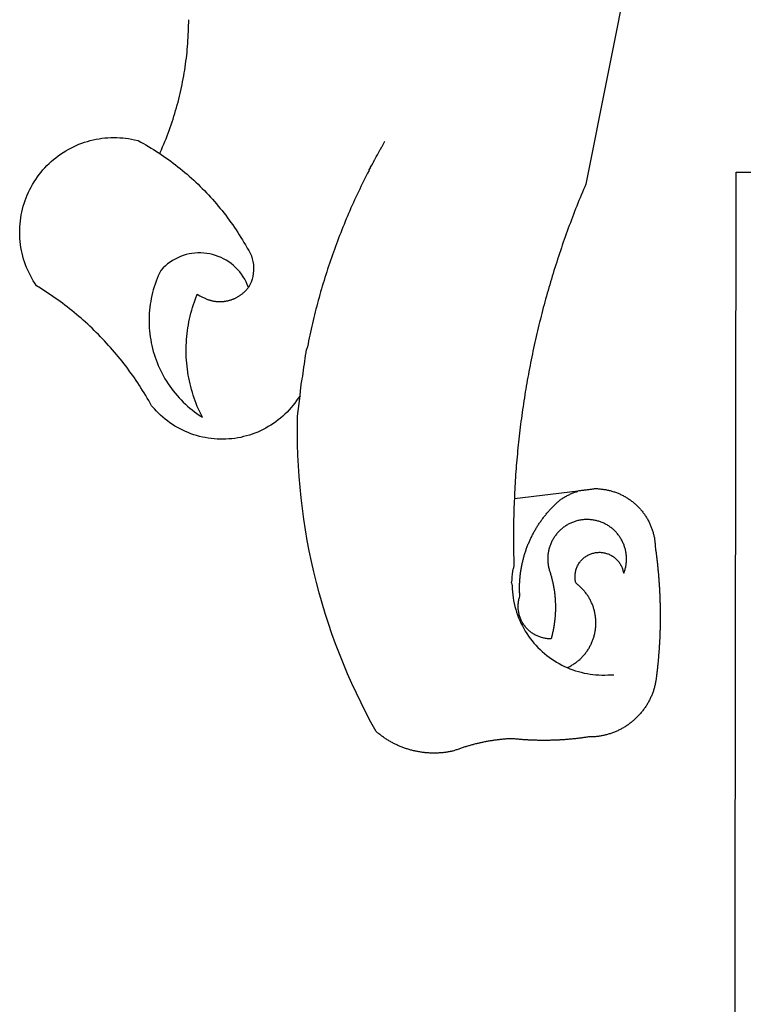
# Model space of a CAD drawing. Extents: x 186116 to 186413, y 1679782 to 1680202.
# Drawn here: x 186258 to 186260, y 1679837 to 1679840 of the extents above; entities that cross this region are included whole.
import ezdxf

# ---------------------------------------------------------------- set-up
doc = ezdxf.new("R2010")
doc.units = 0
doc.header["$LTSCALE"] = 5
doc.header["$MEASUREMENT"] = 0
doc.layers.add('BRAZAO', color=7, linetype='CONTINUOUS')
doc.layers.add('T-DIVIS-EXIS', color=7, linetype='CONTINUOUS')

# ---------------------------------------------------------------- blocks, each defined once
blk = doc.blocks.new('Logo_Prefeitura')
at = {"layer": 'BRAZAO'}
for points in [[(-498.53, 256.9), (-514.83, 175.19), (-515.26, 174.18), (-515.69, 173.17), (-516.11, 172.15), (-516.53, 171.14), (-516.95, 170.12), (-517.36, 169.1), (-517.78, 168.08), (-518.18, 167.06), (-518.59, 166.04), (-518.99, 165.02), (-519.38, 163.99), (-519.78, 162.96), (-520.17, 161.94), (-520.55, 160.91), (-520.93, 159.88), (-521.31, 158.85), (-521.69, 157.81), (-522.06, 156.78), (-522.43, 155.74), (-522.8, 154.71), (-523.16, 153.67), (-523.52, 152.63), (-523.88, 151.59), (-524.23, 150.55), (-524.58, 149.51), (-524.92, 148.46), (-525.27, 147.42), (-525.6, 146.37), (-525.94, 145.33), (-526.27, 144.28), (-526.6, 143.23), (-526.92, 142.18), (-527.24, 141.13), (-527.56, 140.08), (-527.88, 139.02), (-528.19, 137.97), (-528.49, 136.91), (-528.8, 135.86), (-529.1, 134.8), (-529.39, 133.74), (-529.69, 132.68), (-529.98, 131.62), (-530.26, 130.56), (-530.55, 129.5), (-530.82, 128.44), (-531.1, 127.37), (-531.37, 126.31), (-531.64, 125.24), (-531.91, 124.17), (-532.17, 123.11), (-532.43, 122.04), (-532.68, 120.97), (-532.93, 119.9), (-533.18, 118.83), (-533.42, 117.76), (-533.66, 116.68), (-533.9, 115.61), (-534.13, 114.54), (-534.36, 113.46), (-534.59, 112.38), (-534.81, 111.31), (-535.03, 110.23), (-535.24, 109.15), (-535.46, 108.08), (-535.66, 107), (-535.87, 105.92), (-536.07, 104.83), (-536.27, 103.75), (-536.46, 102.67), (-536.65, 101.59), (-536.84, 100.51), (-537.02, 99.42), (-537.2, 98.34), (-537.38, 97.25), (-537.55, 96.17), (-537.72, 95.08), (-537.88, 93.99), (-538.04, 92.91), (-538.2, 91.82), (-538.36, 90.73), (-538.51, 89.64), (-538.65, 88.55), (-538.8, 87.46), (-538.94, 86.37), (-539.07, 85.28), (-539.21, 84.19), (-539.33, 83.1), (-539.46, 82.01), (-539.58, 80.92), (-539.7, 79.82), (-539.81, 78.73), (-539.93, 77.64), (-540.03, 76.54), (-540.14, 75.45), (-540.24, 74.35), (-540.33, 73.26), (-540.43, 72.16), (-540.52, 71.07), (-540.6, 69.97), (-540.68, 68.88), (-540.76, 67.78), (-540.84, 66.68), (-540.91, 65.59), (-540.97, 64.49), (-541.04, 63.39), (-541.1, 62.29), (-541.15, 61.2), (-541.21, 60.1), (-541.25, 58.91)], [(-672.27, 186.46), (-672.08, 186.89), (-671.63, 187.9), (-671.2, 188.91), (-670.77, 189.92), (-670.35, 190.94), (-669.95, 191.96), (-669.55, 192.98), (-669.16, 194.01), (-668.78, 195.04), (-668.41, 196.08), (-668.05, 197.12), (-667.7, 198.16), (-667.36, 199.21), (-667.03, 200.25), (-666.71, 201.3), (-666.4, 202.36), (-666.09, 203.41), (-665.8, 204.47), (-665.52, 205.54), (-665.24, 206.6), (-664.98, 207.67), (-664.73, 208.74), (-664.48, 209.81), (-664.25, 210.88), (-664.02, 211.96), (-663.81, 213.04), (-663.6, 214.12), (-663.41, 215.2), (-663.22, 216.28), (-663.05, 217.37), (-662.88, 218.45), (-662.72, 219.54), (-662.58, 220.63), (-662.44, 221.72), (-662.32, 222.81), (-662.2, 223.91), (-662.1, 225), (-662, 226.1), (-661.91, 227.19), (-661.84, 228.29), (-661.77, 229.38), (-661.72, 230.48), (-661.67, 231.58), (-661.63, 232.68), (-661.61, 233.78), (-661.59, 234.88), (-661.59, 235.98)], [(-620.45, 96.94), (-621.11, 96.02), (-621.73, 95.12), (-622.38, 94.23), (-623.05, 93.36), (-623.76, 92.52), (-624.49, 91.7), (-625.25, 90.9), (-626.03, 90.13), (-626.84, 89.38), (-627.67, 88.66), (-628.53, 87.97), (-629.4, 87.31), (-630.3, 86.68), (-631.22, 86.07), (-632.16, 85.5), (-633.11, 84.96), (-634.09, 84.45), (-635.08, 83.97), (-636.08, 83.52), (-637.1, 83.11), (-638.13, 82.73), (-639.17, 82.38), (-640.23, 82.07), (-641.29, 81.8), (-642.36, 81.55), (-643.44, 81.35), (-644.53, 81.18), (-645.62, 81.04), (-646.71, 80.94), (-647.81, 80.88), (-648.91, 80.85), (-650.01, 80.85), (-651.11, 80.9), (-652.2, 80.98), (-653.3, 81.09), (-654.38, 81.24), (-655.47, 81.43), (-656.54, 81.65), (-657.61, 81.91), (-658.67, 82.2), (-659.72, 82.53), (-660.76, 82.89), (-661.79, 83.28), (-662.8, 83.71), (-663.8, 84.17), (-664.78, 84.66), (-665.75, 85.18), (-666.69, 85.74), (-667.62, 86.33), (-668.53, 86.94), (-669.42, 87.59), (-670.29, 88.26), (-671.14, 88.97), (-671.96, 89.7), (-672.76, 90.45), (-673.53, 91.23), (-674.27, 92.04), (-675.28, 93.22), (-675.82, 94.18), (-676.36, 95.13), (-676.91, 96.08), (-677.47, 97.03), (-678.04, 97.97), (-678.62, 98.91), (-679.21, 99.83), (-679.8, 100.76), (-680.4, 101.68), (-681.02, 102.59), (-681.64, 103.5), (-682.27, 104.4), (-682.9, 105.29), (-683.55, 106.18), (-684.2, 107.07), (-684.86, 107.94), (-685.54, 108.82), (-686.21, 109.68), (-686.9, 110.54), (-687.59, 111.39), (-688.29, 112.24), (-689, 113.08), (-689.72, 113.91), (-690.45, 114.74), (-691.18, 115.56), (-691.92, 116.37), (-692.66, 117.18), (-693.42, 117.97), (-694.18, 118.77), (-694.95, 119.55), (-695.73, 120.33), (-696.51, 121.1), (-697.3, 121.86), (-698.1, 122.62), (-698.9, 123.37), (-699.72, 124.11), (-700.54, 124.84), (-701.36, 125.57), (-702.19, 126.29), (-703.03, 127), (-703.88, 127.7), (-704.73, 128.4), (-705.58, 129.08), (-706.45, 129.76), (-707.32, 130.43), (-708.2, 131.1), (-709.08, 131.75), (-709.97, 132.4), (-710.86, 133.04), (-711.76, 133.67), (-712.67, 134.29), (-713.58, 134.91), (-714.5, 135.51), (-715.42, 136.11), (-716.35, 136.7), (-717.83, 137.61), (-718.44, 138.52), (-719.02, 139.45), (-719.57, 140.4), (-720.09, 141.37), (-720.58, 142.35), (-721.04, 143.35), (-721.47, 144.37), (-721.87, 145.39), (-722.23, 146.43), (-722.56, 147.48), (-722.86, 148.53), (-723.13, 149.6), (-723.36, 150.67), (-723.55, 151.76), (-723.72, 152.84), (-723.84, 153.93), (-723.94, 155.03), (-724, 156.13), (-724.02, 157.23), (-724.01, 158.33), (-723.97, 159.42), (-723.89, 160.52), (-723.78, 161.61), (-723.63, 162.7), (-723.45, 163.79), (-723.23, 164.86), (-722.98, 165.93), (-722.7, 167), (-722.38, 168.05), (-722.04, 169.09), (-721.65, 170.12), (-721.24, 171.14), (-720.79, 172.15), (-720.32, 173.13), (-719.81, 174.11), (-719.27, 175.07), (-718.7, 176.01), (-718.1, 176.93), (-717.48, 177.83), (-716.82, 178.72), (-716.14, 179.58), (-715.43, 180.42), (-714.7, 181.24), (-713.94, 182.03), (-713.15, 182.8), (-712.34, 183.54), (-711.51, 184.26), (-710.66, 184.95), (-709.78, 185.62), (-708.89, 186.26), (-707.97, 186.86), (-707.04, 187.44), (-706.09, 187.99), (-705.12, 188.51), (-704.13, 189), (-703.13, 189.46), (-702.12, 189.89), (-701.09, 190.28), (-700.06, 190.64), (-699.01, 190.97), (-697.95, 191.27), (-696.88, 191.53), (-695.81, 191.76), (-694.72, 191.95), (-693.64, 192.11), (-692.54, 192.24), (-691.45, 192.33), (-690.35, 192.38), (-689.25, 192.41), (-689.25, 192.41), (-688.15, 192.4), (-687.06, 192.35), (-685.96, 192.27), (-684.87, 192.15), (-683.78, 192), (-682.69, 191.82), (-681.62, 191.6), (-680.26, 191.27), (-679.3, 190.75), (-678.34, 190.21), (-677.39, 189.66), (-676.44, 189.1), (-675.5, 188.53), (-674.56, 187.95), (-673.64, 187.36), (-672.72, 186.76), (-672.27, 186.46)], [(-594.91, 180.21), (-594.85, 180.42), (-594.41, 181.19), (-594.34, 181.39), (-593.91, 182.16), (-593.83, 182.36), (-593.4, 183.13), (-593.32, 183.33), (-592.88, 184.1), (-592.8, 184.3), (-592.37, 185.07), (-592.27, 185.26), (-591.84, 186.04), (-591.74, 186.22), (-591.31, 187), (-591.21, 187.18), (-590.78, 187.96), (-590.67, 188.14), (-590.24, 188.92), (-590.12, 189.1), (-589.7, 189.88), (-589.57, 190.04), (-589.28, 190.87), (-589.14, 191.05)], [(-672.27, 186.46), (-671.8, 186.15), (-670.89, 185.53), (-669.99, 184.9), (-669.1, 184.26), (-668.21, 183.62), (-667.33, 182.96), (-666.46, 182.29), (-665.59, 181.61), (-664.73, 180.93), (-663.88, 180.23), (-663.04, 179.53), (-662.2, 178.81), (-661.37, 178.09), (-660.55, 177.36), (-659.74, 176.62), (-658.94, 175.87), (-658.14, 175.11), (-657.35, 174.34), (-656.57, 173.57), (-655.8, 172.78), (-655.04, 171.99), (-654.29, 171.19), (-653.54, 170.38), (-652.81, 169.57), (-652.08, 168.74), (-651.36, 167.91), (-650.65, 167.07), (-649.95, 166.22), (-649.26, 165.37), (-648.58, 164.51), (-647.91, 163.64), (-647.25, 162.76), (-646.59, 161.88), (-645.95, 160.99), (-645.31, 160.09), (-644.69, 159.18), (-644.08, 158.27), (-643.47, 157.35), (-642.88, 156.43), (-642.29, 155.5), (-641.72, 154.56), (-641.16, 153.62), (-640.6, 152.67), (-639.96, 151.53), (-639.37, 150.6), (-638.86, 149.63), (-638.43, 148.62), (-638.09, 147.58), (-637.83, 146.51), (-637.66, 145.42), (-637.59, 144.33), (-637.6, 143.23), (-637.7, 142.13), (-637.89, 141.05), (-638.17, 139.99), (-638.54, 138.95), (-638.99, 137.95), (-639.53, 136.99)], [(-594.91, 180.21), (-595.47, 179.25), (-595.97, 178.27), (-596.46, 177.29), (-596.95, 176.31), (-597.44, 175.32), (-597.92, 174.33), (-598.4, 173.34), (-598.87, 172.35), (-599.34, 171.36), (-599.8, 170.36), (-600.26, 169.36), (-600.72, 168.36), (-601.17, 167.36), (-601.61, 166.35), (-602.05, 165.35), (-602.49, 164.34), (-602.92, 163.33), (-603.35, 162.31), (-603.77, 161.3), (-604.19, 160.28), (-604.6, 159.26), (-605.01, 158.24), (-605.42, 157.22), (-605.82, 156.2), (-606.21, 155.17), (-606.6, 154.14), (-606.99, 153.11), (-607.37, 152.08), (-607.75, 151.05), (-608.12, 150.02), (-608.48, 148.98), (-608.85, 147.94), (-609.2, 146.9), (-609.56, 145.86), (-609.9, 144.82), (-610.25, 143.78), (-610.59, 142.73), (-610.92, 141.68), (-611.25, 140.63), (-611.57, 139.58), (-611.89, 138.53), (-612.21, 137.48), (-612.52, 136.42), (-612.82, 135.37), (-613.12, 134.31), (-613.42, 133.25), (-613.71, 132.19), (-613.99, 131.13), (-614.27, 130.07), (-614.55, 129), (-614.82, 127.94), (-615.09, 126.87), (-615.35, 125.81), (-615.61, 124.74), (-615.86, 123.67), (-616.11, 122.6), (-616.35, 121.52), (-616.59, 120.45), (-616.82, 119.38), (-617.05, 118.3), (-617.27, 117.22), (-617.49, 116.15), (-617.7, 115.07), (-618.06, 114.01)], [(-459.26, 173.55), (-459.25, 179.6)], [(-459.25, 179.6), (-453.42, 179.57)], [(-459.77, -187.86), (-459.26, 173.55)], [(-639.53, 136.99), (-639.92, 138.01), (-640.38, 139.02), (-640.89, 139.99), (-641.45, 140.93), (-642.07, 141.84), (-642.74, 142.71), (-643.46, 143.54), (-644.23, 144.33), (-645.03, 145.07), (-645.89, 145.77), (-646.77, 146.42), (-647.7, 147.01), (-648.66, 147.55), (-649.64, 148.03), (-650.66, 148.46), (-651.69, 148.83), (-652.75, 149.14), (-653.82, 149.38), (-654.9, 149.57), (-655.99, 149.69), (-657.09, 149.75), (-657.09, 149.75), (-658.19, 149.75), (-659.29, 149.68), (-660.38, 149.55), (-661.46, 149.36), (-662.53, 149.1), (-663.58, 148.79), (-664.62, 148.42), (-665.63, 147.98), (-666.61, 147.49), (-667.56, 146.95), (-668.48, 146.35), (-669.37, 145.69), (-670.21, 144.99), (-671.02, 144.24), (-671.92, 143.29), (-672.39, 142.3), (-672.84, 141.3), (-673.25, 140.28), (-673.65, 139.25), (-674.01, 138.22), (-674.35, 137.17), (-674.66, 136.12), (-674.94, 135.05), (-675.2, 133.98), (-675.43, 132.91), (-675.63, 131.83), (-675.8, 130.74), (-675.94, 129.65), (-676.05, 128.56), (-676.14, 127.46), (-676.2, 126.37), (-676.23, 125.27), (-676.23, 124.17), (-676.2, 123.07), (-676.14, 121.97), (-676.05, 120.88), (-675.94, 119.78), (-675.8, 118.69), (-675.63, 117.61), (-675.43, 116.53), (-675.2, 115.45), (-674.95, 114.38), (-674.66, 113.32), (-674.35, 112.26), (-674.01, 111.22), (-673.65, 110.18), (-673.26, 109.16), (-672.84, 108.14), (-672.39, 107.13), (-671.92, 106.14), (-671.43, 105.16), (-670.9, 104.19), (-670.36, 103.24), (-669.79, 102.3), (-669.19, 101.38), (-668.57, 100.47), (-667.93, 99.58), (-667.26, 98.7), (-666.57, 97.85), (-665.86, 97.01), (-665.13, 96.19), (-664.38, 95.39), (-663.6, 94.61), (-662.81, 93.85), (-661.99, 93.11), (-661.16, 92.39), (-660.31, 91.7), (-659.44, 91.02), (-658.56, 90.37), (-657.65, 89.75), (-656.54, 89.02), (-657.03, 90), (-657.5, 90.99), (-657.95, 91.99), (-658.39, 93), (-658.8, 94.02), (-659.19, 95.05), (-659.56, 96.08), (-659.9, 97.13), (-660.23, 98.18), (-660.54, 99.23), (-660.82, 100.29), (-661.09, 101.36), (-661.33, 102.43), (-661.55, 103.51), (-661.74, 104.59), (-661.92, 105.68), (-662.07, 106.77), (-662.2, 107.86), (-662.31, 108.95), (-662.4, 110.05), (-662.46, 111.14), (-662.51, 112.24), (-662.53, 113.34), (-662.52, 114.44), (-662.5, 115.54), (-662.45, 116.64), (-662.38, 117.73), (-662.29, 118.83), (-662.18, 119.92), (-662.04, 121.01), (-661.88, 122.1), (-661.7, 123.19), (-661.5, 124.27), (-661.28, 125.34), (-661.03, 126.41), (-660.77, 127.48), (-660.48, 128.54), (-660.17, 129.59), (-659.84, 130.64), (-659.48, 131.68), (-659.11, 132.72), (-658.43, 134.44), (-658.43, 134.44), (-657.48, 133.9), (-656.49, 133.41), (-655.48, 132.98)], [(-655.48, 132.98), (-655.32, 132.83), (-655.11, 132.74), (-654.89, 132.66), (-654.67, 132.57), (-654.46, 132.49), (-654.24, 132.42), (-654.02, 132.35), (-653.8, 132.28), (-653.57, 132.22), (-653.35, 132.16), (-653.12, 132.1), (-652.9, 132.05), (-652.67, 132), (-652.45, 131.96), (-652.22, 131.92), (-651.99, 131.88), (-651.76, 131.85), (-651.53, 131.82), (-651.3, 131.8), (-651.07, 131.78), (-650.84, 131.76), (-650.61, 131.75), (-650.37, 131.74), (-650.14, 131.74), (-649.91, 131.74), (-649.68, 131.74), (-649.45, 131.75), (-649.22, 131.76), (-648.99, 131.78), (-648.76, 131.8), (-648.53, 131.83), (-648.3, 131.86), (-648.07, 131.89), (-647.84, 131.92), (-647.61, 131.97), (-647.38, 132.01), (-647.16, 132.06), (-646.93, 132.11), (-646.71, 132.17), (-646.48, 132.23), (-646.26, 132.29), (-646.04, 132.36), (-645.82, 132.43), (-645.6, 132.51), (-645.38, 132.59), (-645.17, 132.67), (-644.95, 132.76), (-644.74, 132.85), (-644.53, 132.94), (-644.32, 133.04), (-644.11, 133.14), (-643.9, 133.25), (-643.7, 133.36), (-643.5, 133.47), (-643.3, 133.58), (-643.1, 133.7), (-642.9, 133.83), (-642.71, 133.95), (-642.52, 134.08), (-642.33, 134.22), (-642.14, 134.35), (-641.95, 134.49), (-641.77, 134.64), (-641.59, 134.78), (-641.42, 134.93), (-641.24, 135.08), (-641.07, 135.24), (-640.9, 135.4), (-640.73, 135.56), (-640.57, 135.72), (-640.41, 135.89), (-640.25, 136.06), (-640.1, 136.23), (-639.95, 136.41), (-639.8, 136.58), (-639.53, 136.99)], [(-620.45, 96.94), (-620.23, 98.78), (-620.1, 99.88), (-619.97, 100.97), (-619.84, 102.06), (-619.82, 102.29), (-619.61, 103.13), (-619.46, 104.22), (-619.3, 105.31), (-619.15, 106.4), (-618.99, 107.49), (-618.84, 108.57), (-618.68, 109.66), (-618.53, 110.75), (-618.37, 111.84), (-618.21, 112.92), (-618.06, 114.01)], [(-576.17, -34.79), (-576.51, -34.73), (-576.85, -34.67), (-577.18, -34.61), (-577.52, -34.54), (-577.85, -34.47), (-578.18, -34.4), (-578.51, -34.32), (-578.85, -34.24), (-579.18, -34.15), (-579.51, -34.07), (-579.83, -33.97), (-580.16, -33.88), (-580.49, -33.78), (-580.81, -33.68), (-581.14, -33.57), (-581.46, -33.47), (-581.78, -33.35), (-582.1, -33.24), (-582.42, -33.12), (-582.74, -33), (-583.06, -32.87), (-583.38, -32.75), (-583.69, -32.61), (-584, -32.48), (-584.31, -32.34), (-584.63, -32.2), (-584.93, -32.05), (-585.24, -31.91), (-585.55, -31.76), (-585.85, -31.6), (-586.15, -31.44), (-586.45, -31.28), (-586.75, -31.12), (-587.05, -30.95), (-587.35, -30.78), (-587.64, -30.61), (-587.93, -30.43), (-588.22, -30.25), (-588.51, -30.07), (-588.8, -29.89), (-589.08, -29.7), (-589.36, -29.51), (-589.64, -29.31), (-589.92, -29.12), (-590.2, -28.92), (-590.47, -28.71), (-590.74, -28.51), (-591.01, -28.3), (-591.28, -28.09), (-591.55, -27.87), (-591.81, -27.66), (-592.07, -27.44), (-592.34, -27.2), (-594.25, -23.72), (-596.11, -20.21), (-597.89, -16.67), (-599.62, -13.09), (-601.29, -9.49), (-602.89, -5.86), (-604.43, -2.2), (-605.9, 1.49), (-607.31, 5.2), (-608.65, 8.94), (-609.93, 12.69), (-611.15, 16.47), (-612.29, 20.27), (-613.37, 24.09), (-614.39, 27.93), (-615.33, 31.79), (-616.21, 35.66), (-617.02, 39.55), (-617.77, 43.44), (-618.44, 47.36), (-619.05, 51.28), (-619.58, 55.21), (-620.05, 59.16), (-620.45, 63.1), (-620.79, 67.06), (-621.05, 71.02), (-621.24, 74.99), (-621.36, 78.95), (-621.42, 82.92), (-621.36, 89.33), (-620.45, 96.94)], [(-517.64, 61.82), (-517.3, 61.86), (-516.97, 61.9), (-516.63, 61.94), (-516.3, 61.98), (-515.96, 62.03), (-515.62, 62.07), (-515.28, 62.11), (-514.95, 62.15), (-514.61, 62.19), (-514.27, 62.23), (-513.93, 62.28), (-513.59, 62.32), (-513.25, 62.36), (-512.92, 62.4), (-512.58, 62.44), (-512.24, 62.48), (-511.9, 62.53), (-511.57, 62.57), (-511.23, 62.61), (-510.9, 62.65), (-510.56, 62.69)], [(-510.56, 62.69), (-510.2, 62.52), (-509.86, 62.5), (-509.52, 62.47), (-509.18, 62.44), (-508.84, 62.4), (-508.5, 62.36), (-508.17, 62.31), (-507.83, 62.26), (-507.49, 62.2), (-507.16, 62.14), (-506.82, 62.07), (-506.49, 62), (-506.16, 61.92), (-505.83, 61.84), (-505.5, 61.75), (-505.17, 61.66), (-504.84, 61.56), (-504.52, 61.46), (-504.2, 61.35), (-503.87, 61.24), (-503.55, 61.12), (-503.24, 61), (-502.92, 60.87), (-502.6, 60.74), (-502.29, 60.6), (-501.98, 60.46), (-501.67, 60.32), (-501.37, 60.16), (-501.07, 60.01), (-500.77, 59.85), (-500.47, 59.68), (-500.17, 59.51), (-499.88, 59.34)], [(-541.25, 58.91), (-541.3, 57.9), (-541.34, 56.8), (-541.38, 55.71), (-541.42, 54.61), (-541.45, 53.51), (-541.48, 52.41), (-541.5, 51.31), (-541.52, 50.21), (-541.54, 49.11), (-541.55, 48.01), (-541.56, 46.91), (-541.56, 45.82), (-541.57, 44.72), (-541.56, 43.62), (-541.56, 42.52), (-541.55, 41.42), (-541.54, 40.32), (-541.52, 39.22), (-541.5, 38.12), (-541.48, 37.02), (-541.45, 35.92), (-541.4, 34.26), (-541.61, 33.18)], [(-541.25, 58.91), (-517.64, 61.82)], [(-500.77, 31.37), (-500.65, 31.69), (-500.54, 32.01), (-500.43, 32.34), (-500.34, 32.66), (-500.25, 32.99), (-500.17, 33.33), (-500.1, 33.66), (-500.03, 33.99), (-499.97, 34.33), (-499.92, 34.67), (-499.88, 35.01), (-499.85, 35.34), (-499.82, 35.68), (-499.81, 36.02), (-499.8, 36.37), (-499.8, 36.71), (-499.8, 37.05), (-499.82, 37.39), (-499.84, 37.73), (-499.87, 38.07), (-499.91, 38.41), (-499.96, 38.74), (-500.01, 39.08), (-500.07, 39.42), (-500.14, 39.75), (-500.22, 40.08), (-500.31, 40.41), (-500.4, 40.74), (-500.5, 41.07), (-500.61, 41.39), (-500.72, 41.71), (-500.85, 42.03), (-500.98, 42.34), (-501.12, 42.65), (-501.26, 42.96), (-501.41, 43.27), (-501.57, 43.57), (-501.74, 43.87), (-501.92, 44.16), (-502.1, 44.45), (-502.28, 44.73), (-502.48, 45.01), (-502.68, 45.29), (-502.88, 45.56), (-503.1, 45.83), (-503.32, 46.09), (-503.54, 46.34), (-503.77, 46.59), (-504.01, 46.84), (-504.25, 47.08), (-504.5, 47.31), (-504.75, 47.54), (-505.01, 47.76), (-505.28, 47.98), (-505.55, 48.19), (-505.82, 48.39), (-506.1, 48.59), (-506.38, 48.78), (-506.67, 48.96), (-506.96, 49.14), (-507.26, 49.31), (-507.56, 49.47), (-507.86, 49.62), (-508.17, 49.77), (-508.48, 49.91), (-508.79, 50.05), (-509.11, 50.17), (-509.43, 50.29), (-509.75, 50.41), (-510.07, 50.51), (-510.4, 50.61), (-510.73, 50.69), (-511.06, 50.78), (-511.39, 50.85), (-511.73, 50.91), (-512.06, 50.97), (-512.4, 51.02), (-512.74, 51.06), (-513.08, 51.1), (-513.42, 51.12), (-513.76, 51.14), (-514.1, 51.15), (-514.44, 51.15), (-514.44, 51.15), (-514.78, 51.15), (-515.12, 51.13), (-515.46, 51.11), (-515.8, 51.08), (-516.14, 51.04), (-516.48, 51), (-516.82, 50.94), (-517.15, 50.88), (-517.49, 50.81), (-517.82, 50.74), (-518.15, 50.65), (-518.48, 50.56), (-518.8, 50.46), (-519.13, 50.35), (-519.45, 50.23), (-519.76, 50.11), (-520.08, 49.98), (-520.39, 49.84), (-520.7, 49.7), (-521, 49.54), (-521.31, 49.39), (-521.6, 49.22), (-521.9, 49.05), (-522.19, 48.87), (-522.47, 48.68), (-522.75, 48.49), (-523.03, 48.29), (-523.3, 48.08), (-523.57, 47.87), (-523.83, 47.65), (-524.08, 47.42), (-524.34, 47.19), (-524.58, 46.96), (-524.82, 46.71), (-525.05, 46.47), (-525.28, 46.21), (-525.51, 45.95), (-525.72, 45.69), (-525.93, 45.42), (-526.14, 45.15), (-526.33, 44.87), (-526.52, 44.59), (-526.71, 44.3), (-526.88, 44.01), (-527.05, 43.71), (-527.22, 43.41), (-527.37, 43.11), (-527.52, 42.8), (-527.66, 42.49), (-527.8, 42.18), (-527.93, 41.86), (-528.04, 41.54), (-528.16, 41.22), (-528.26, 40.9), (-528.36, 40.57), (-528.45, 40.24), (-528.53, 39.91), (-528.6, 39.58), (-528.67, 39.24), (-528.73, 38.91), (-528.78, 38.57), (-528.82, 38.23), (-528.85, 37.89), (-528.88, 37.55), (-528.9, 37.21), (-528.91, 36.87), (-528.91, 36.53), (-528.91, 36.19), (-528.89, 35.85), (-528.87, 35.51), (-528.84, 35.17), (-528.8, 34.83), (-528.76, 34.49), (-528.71, 34.16), (-528.65, 33.82), (-528.58, 33.49), (-528.5, 33.15), (-528.41, 32.82), (-528.32, 32.5), (-528.24, 32.24), (-528.14, 31.91), (-528.03, 31.59), (-527.93, 31.26), (-527.84, 30.94), (-527.74, 30.61), (-527.65, 30.28), (-527.56, 29.95), (-527.47, 29.62), (-527.39, 29.29), (-527.3, 28.96), (-527.22, 28.63), (-527.15, 28.3), (-527.07, 27.96), (-527, 27.63), (-526.93, 27.3), (-526.86, 26.96), (-526.8, 26.63), (-526.74, 26.29), (-526.68, 25.96), (-526.62, 25.62), (-526.57, 25.28), (-526.52, 24.95), (-526.47, 24.61), (-526.43, 24.27), (-526.38, 23.93), (-526.34, 23.59), (-526.31, 23.25), (-526.27, 22.92), (-526.24, 22.58), (-526.21, 22.24), (-526.18, 21.9), (-526.16, 21.56), (-526.14, 21.22), (-526.12, 20.88), (-526.11, 20.54), (-526.09, 20.19), (-526.08, 19.85), (-526.07, 19.51), (-526.07, 19.17), (-526.07, 18.83), (-526.07, 18.49), (-526.07, 18.15), (-526.08, 17.81), (-526.08, 17.47), (-526.1, 17.13), (-526.11, 16.79), (-526.13, 16.44), (-526.14, 16.1), (-526.17, 15.77), (-526.19, 15.42), (-526.22, 15.08), (-526.25, 14.75), (-526.28, 14.41), (-526.32, 14.07), (-526.35, 13.73), (-526.4, 13.39), (-526.44, 13.05), (-526.48, 12.71), (-526.53, 12.38), (-526.58, 12.04), (-526.64, 11.7), (-526.69, 11.37), (-526.75, 11.03), (-526.82, 10.69), (-526.88, 10.36), (-526.95, 10.03), (-527.02, 9.69), (-527.09, 9.36), (-527.17, 9.03), (-527.24, 8.69), (-527.32, 8.36), (-527.41, 8.03), (-527.49, 7.7), (-527.58, 7.37), (-527.67, 7.04), (-528.01, 7.04), (-528.36, 7.05), (-528.7, 7.07), (-529.04, 7.1), (-529.37, 7.13), (-529.71, 7.18), (-530.05, 7.24), (-530.38, 7.31), (-530.71, 7.39), (-531.21, 7.52), (-531.53, 7.62), (-531.86, 7.73), (-532.18, 7.85), (-532.49, 7.98), (-532.8, 8.11), (-533.11, 8.26), (-533.42, 8.41), (-533.72, 8.57), (-534.01, 8.75), (-534.3, 8.92), (-534.59, 9.11), (-534.86, 9.31), (-535.14, 9.51), (-535.41, 9.72), (-535.67, 9.94), (-535.92, 10.17), (-536.17, 10.4), (-536.41, 10.64), (-536.65, 10.89), (-536.88, 11.14), (-537.1, 11.4), (-537.31, 11.67), (-537.51, 11.94), (-537.71, 12.22), (-537.9, 12.5), (-538.08, 12.79), (-538.26, 13.09), (-538.42, 13.38), (-538.58, 13.69), (-538.72, 13.99), (-538.86, 14.31), (-538.99, 14.62), (-539.11, 14.94), (-539.23, 15.26), (-539.33, 15.59), (-539.42, 15.92), (-539.5, 16.25), (-539.58, 16.58), (-539.64, 16.91), (-539.7, 17.25), (-539.74, 17.59), (-539.78, 17.93), (-539.81, 18.27), (-539.82, 18.61), (-539.83, 18.95), (-539.83, 19.29), (-539.82, 19.63), (-539.79, 19.97), (-539.76, 20.31), (-539.72, 20.65), (-539.67, 20.98), (-539.61, 21.32), (-539.54, 21.65), (-539.46, 21.99), (-539.37, 22.31), (-539.23, 22.78), (-539.25, 23.12), (-539.27, 23.46), (-539.28, 23.8), (-539.3, 24.14), (-539.31, 24.48), (-539.32, 24.82), (-539.32, 25.16), (-539.33, 25.51), (-539.33, 25.85), (-539.32, 26.19), (-539.32, 26.53), (-539.31, 26.87), (-539.3, 27.21), (-539.29, 27.55), (-539.27, 27.89), (-539.25, 28.23), (-539.23, 28.57), (-539.21, 28.91), (-539.18, 29.25), (-539.15, 29.59), (-539.12, 29.93), (-539.09, 30.27), (-539.05, 30.61), (-539.01, 30.95), (-538.97, 31.29), (-538.92, 31.62), (-538.87, 31.96), (-538.82, 32.3), (-538.77, 32.64), (-538.71, 32.97), (-538.65, 33.31), (-538.59, 33.64), (-538.53, 33.98), (-538.46, 34.31), (-538.39, 34.65), (-538.32, 34.98), (-538.25, 35.31), (-538.17, 35.64), (-538.09, 35.98), (-538.01, 36.31), (-537.92, 36.64), (-537.83, 36.97), (-537.75, 37.3), (-537.65, 37.62), (-537.56, 37.95), (-537.46, 38.28), (-537.36, 38.6), (-537.26, 38.93), (-537.15, 39.25), (-537.04, 39.58), (-536.93, 39.9), (-536.82, 40.22), (-536.7, 40.54), (-536.58, 40.86), (-536.46, 41.18), (-536.34, 41.5), (-536.21, 41.81), (-536.09, 42.13), (-535.95, 42.44), (-535.82, 42.76), (-535.69, 43.07), (-535.55, 43.38), (-535.41, 43.69), (-535.26, 44), (-535.12, 44.31), (-534.97, 44.62), (-534.82, 44.92), (-534.67, 45.23), (-534.51, 45.53), (-534.35, 45.83), (-534.19, 46.14), (-534.03, 46.43), (-533.87, 46.73), (-533.7, 47.03), (-533.53, 47.33), (-533.36, 47.62), (-533.18, 47.91), (-533.01, 48.21), (-532.83, 48.5), (-532.65, 48.78), (-532.46, 49.07), (-532.28, 49.36), (-532.09, 49.64), (-531.9, 49.93), (-531.71, 50.21), (-531.51, 50.49), (-531.32, 50.77), (-531.12, 51.04), (-530.92, 51.32), (-530.71, 51.59), (-530.51, 51.86), (-530.3, 52.13), (-530.09, 52.4), (-529.88, 52.67), (-529.66, 52.94), (-529.45, 53.2), (-529.23, 53.46), (-529.01, 53.72), (-528.79, 53.98), (-528.56, 54.24), (-528.34, 54.49), (-528.11, 54.75), (-527.88, 55), (-527.65, 55.25), (-527.41, 55.49), (-527.18, 55.74), (-526.94, 55.99), (-526.7, 56.23), (-526.46, 56.47), (-526.21, 56.71), (-525.97, 56.94), (-525.72, 57.18), (-525.47, 57.41), (-525.22, 57.64), (-524.97, 57.87), (-524.61, 58.19), (-524.33, 58.39), (-524.05, 58.59), (-523.77, 58.78), (-523.49, 58.96), (-523.2, 59.15), (-522.91, 59.33), (-522.61, 59.5), (-522.32, 59.67), (-522.02, 59.84), (-521.72, 60), (-521.42, 60.15), (-521.11, 60.31), (-520.8, 60.45), (-520.49, 60.6), (-520.18, 60.73), (-519.87, 60.86), (-519.55, 60.99), (-519.23, 61.12), (-518.91, 61.23), (-518.59, 61.35), (-518.27, 61.45), (-517.94, 61.56), (-517.64, 61.82)], [(-499.88, 59.34), (-499.59, 59.16), (-499.3, 58.98), (-499.02, 58.79), (-498.73, 58.6), (-498.45, 58.4), (-498.18, 58.2), (-497.91, 58), (-497.64, 57.79), (-497.37, 57.57), (-497.11, 57.36), (-496.85, 57.14), (-496.59, 56.91), (-496.34, 56.68), (-496.09, 56.45), (-495.84, 56.21), (-495.6, 55.97), (-495.36, 55.73), (-495.13, 55.48), (-494.9, 55.23), (-494.67, 54.98), (-494.45, 54.72), (-494.23, 54.46), (-494.01, 54.19), (-493.8, 53.92), (-493.6, 53.65), (-493.39, 53.38), (-493.2, 53.1), (-493, 52.82), (-492.81, 52.54), (-492.63, 52.25), (-492.45, 51.96), (-492.27, 51.67), (-492.1, 51.38), (-491.93, 51.08), (-491.77, 50.78), (-491.61, 50.48), (-491.46, 50.17), (-491.31, 49.87), (-491.16, 49.56), (-491.02, 49.25), (-490.89, 48.93), (-490.76, 48.62), (-490.63, 48.3), (-490.51, 47.98), (-490.4, 47.66), (-490.29, 47.34), (-490.18, 47.01), (-490.08, 46.69), (-489.99, 46.36), (-489.9, 46.03), (-489.81, 45.7), (-489.73, 45.37), (-489.66, 45.04), (-489.59, 44.7), (-489.52, 44.37), (-489.46, 44.03), (-489.41, 43.7), (-489.36, 43.36), (-489.32, 43.02), (-489.28, 42.68), (-489.24, 42.34), (-489.22, 42), (-489.19, 41.66), (-489.17, 41.32), (-489.16, 40.98), (-489.13, 40.64), (-489.08, 40.3), (-489.04, 39.97), (-488.99, 39.63), (-488.95, 39.29), (-488.9, 38.95), (-488.86, 38.62), (-488.81, 38.28), (-488.77, 37.94), (-488.73, 37.6), (-488.69, 37.26), (-488.64, 36.92), (-488.6, 36.58), (-488.56, 36.25), (-488.53, 35.91), (-488.49, 35.57), (-488.45, 35.23), (-488.41, 34.89), (-488.38, 34.55), (-488.34, 34.21), (-488.3, 33.87), (-488.27, 33.54), (-488.24, 33.2), (-488.2, 32.86), (-488.17, 32.52), (-488.14, 32.18), (-488.11, 31.84), (-488.07, 31.5), (-488.04, 31.16), (-488.01, 30.82), (-487.99, 30.48), (-487.96, 30.14), (-487.93, 29.8), (-487.9, 29.46), (-487.88, 29.12), (-487.85, 28.78), (-487.83, 28.44), (-487.8, 28.1), (-487.78, 27.76), (-487.75, 27.42), (-487.73, 27.08), (-487.71, 26.74), (-487.69, 26.4), (-487.67, 26.06), (-487.65, 25.72), (-487.63, 25.38), (-487.61, 25.04), (-487.59, 24.7), (-487.58, 24.36), (-487.56, 24.02), (-487.54, 23.68), (-487.53, 23.33), (-487.51, 22.99), (-487.5, 22.65), (-487.49, 22.31), (-487.47, 21.97), (-487.46, 21.63), (-487.45, 21.29), (-487.44, 20.95), (-487.43, 20.61), (-487.42, 20.27), (-487.41, 19.93), (-487.4, 19.59), (-487.39, 19.25), (-487.39, 18.9), (-487.38, 18.56), (-487.38, 18.22), (-487.37, 17.88), (-487.37, 17.54), (-487.36, 17.2), (-487.36, 16.86), (-487.36, 16.52), (-487.35, 16.18), (-487.35, 15.84), (-487.35, 15.5), (-487.35, 15.15), (-487.35, 14.81), (-487.36, 14.47), (-487.36, 14.13), (-487.36, 13.79), (-487.36, 13.45), (-487.37, 13.11), (-487.37, 12.77), (-487.38, 12.43), (-487.38, 12.09), (-487.39, 11.74), (-487.4, 11.4), (-487.41, 11.06), (-487.41, 10.72), (-487.42, 10.38), (-487.43, 10.04), (-487.44, 9.7), (-487.46, 9.36), (-487.47, 9.02), (-487.48, 8.68), (-487.49, 8.34), (-487.51, 8), (-487.52, 7.66), (-487.54, 7.31), (-487.55, 6.97), (-487.57, 6.63), (-487.58, 6.29), (-487.6, 5.95), (-487.62, 5.61), (-487.64, 5.27), (-487.66, 4.93), (-487.68, 4.59), (-487.7, 4.25), (-487.72, 3.91), (-487.74, 3.57), (-487.77, 3.23), (-487.79, 2.89), (-487.81, 2.55), (-487.84, 2.21), (-487.86, 1.87), (-487.89, 1.53), (-487.92, 1.19), (-487.94, 0.85), (-487.97, 0.51), (-488, 0.17), (-488.03, -0.17), (-488.06, -0.51), (-488.09, -0.85), (-488.12, -1.19), (-488.15, -1.53), (-488.19, -1.87), (-488.22, -2.21), (-488.25, -2.55), (-488.29, -2.88), (-488.32, -3.22), (-488.36, -3.56), (-488.39, -3.9), (-488.43, -4.24), (-488.47, -4.58), (-488.51, -4.92), (-488.54, -5.26), (-488.58, -5.6), (-488.62, -5.93), (-488.67, -6.27), (-488.71, -6.61), (-488.75, -6.95), (-488.79, -7.29), (-488.84, -7.63), (-488.88, -7.96), (-488.92, -8.24), (-488.97, -8.57), (-489.03, -8.91), (-489.1, -9.24), (-489.17, -9.58), (-489.24, -9.91), (-489.32, -10.24), (-489.41, -10.57), (-489.5, -10.9), (-489.59, -11.23), (-489.69, -11.56), (-489.79, -11.88), (-489.89, -12.2), (-490, -12.53), (-490.12, -12.85), (-490.24, -13.17), (-490.36, -13.49), (-490.49, -13.8), (-490.62, -14.12), (-490.76, -14.43), (-490.9, -14.74), (-491.04, -15.05), (-491.19, -15.35), (-491.35, -15.66), (-491.5, -15.96), (-491.67, -16.26), (-491.83, -16.56), (-492, -16.85), (-492.18, -17.15), (-492.35, -17.44), (-492.54, -17.73), (-492.72, -18.01), (-492.91, -18.3), (-493.1, -18.58), (-493.3, -18.86), (-493.5, -19.13), (-493.71, -19.4), (-493.92, -19.67), (-494.13, -19.94), (-494.34, -20.2)], [(-521.72, -3.58), (-521.32, -3.44), (-521.01, -3.29), (-520.71, -3.13), (-520.41, -2.97), (-520.12, -2.8), (-519.83, -2.62), (-519.54, -2.44), (-519.25, -2.25), (-518.97, -2.06), (-518.69, -1.87), (-518.42, -1.66), (-518.15, -1.46), (-517.88, -1.24), (-517.62, -1.03), (-517.36, -0.81), (-517.1, -0.58), (-516.85, -0.35), (-516.61, -0.11), (-516.36, 0.13), (-516.13, 0.37), (-515.89, 0.62), (-515.67, 0.88), (-515.44, 1.13), (-515.23, 1.4), (-515.01, 1.66), (-514.8, 1.93), (-514.6, 2.21), (-514.4, 2.48), (-514.21, 2.77), (-514.02, 3.05), (-513.84, 3.34), (-513.66, 3.63), (-513.49, 3.93), (-513.33, 4.22), (-513.17, 4.52), (-513.01, 4.83), (-512.86, 5.13), (-512.72, 5.44), (-512.58, 5.76), (-512.45, 6.07), (-512.33, 6.39), (-512.21, 6.71), (-512.09, 7.03), (-511.99, 7.35), (-511.89, 7.68), (-511.79, 8.01), (-511.7, 8.33), (-511.62, 8.66), (-511.54, 9), (-511.47, 9.33), (-511.41, 9.67), (-511.35, 10), (-511.3, 10.34), (-511.25, 10.68), (-511.21, 11.02), (-511.18, 11.36), (-511.15, 11.7), (-511.13, 12.04), (-511.12, 12.38), (-511.11, 12.72), (-511.11, 13.06), (-511.12, 13.4), (-511.13, 13.74), (-511.14, 14.08), (-511.17, 14.42), (-511.2, 14.76), (-511.24, 15.1), (-511.28, 15.44), (-511.33, 15.77), (-511.39, 16.11), (-511.45, 16.45), (-511.52, 16.78), (-511.59, 17.11), (-511.67, 17.44), (-511.76, 17.77), (-511.85, 18.1), (-511.95, 18.43), (-512.06, 18.75), (-512.17, 19.07), (-512.29, 19.39), (-512.41, 19.71), (-512.54, 20.03), (-512.68, 20.34), (-512.82, 20.65), (-512.97, 20.96), (-513.12, 21.26), (-513.28, 21.56), (-513.44, 21.86), (-513.61, 22.16), (-513.78, 22.45), (-513.96, 22.74), (-514.15, 23.03), (-514.34, 23.31), (-514.54, 23.59), (-514.74, 23.86), (-514.95, 24.13), (-515.16, 24.4), (-515.37, 24.67), (-515.6, 24.92), (-515.82, 25.18), (-516.05, 25.43), (-516.29, 25.68), (-516.53, 25.92), (-516.77, 26.16), (-517.02, 26.39), (-517.28, 26.62), (-517.53, 26.84), (-517.8, 27.06), (-518.06, 27.27), (-518.33, 27.48), (-518.53, 27.76), (-518.61, 28.09), (-518.67, 28.42), (-518.73, 28.76), (-518.77, 29.1), (-518.8, 29.44), (-518.82, 29.78), (-518.82, 30.12), (-518.81, 30.46), (-518.79, 30.8), (-518.75, 31.14), (-518.7, 31.48), (-518.64, 31.81), (-518.57, 32.14), (-518.48, 32.47), (-518.38, 32.8), (-518.27, 33.12), (-518.15, 33.44), (-518.02, 33.75), (-517.87, 34.06), (-517.71, 34.36), (-517.54, 34.66), (-517.36, 34.95), (-517.17, 35.23), (-516.97, 35.51), (-516.75, 35.77), (-516.53, 36.03), (-516.3, 36.28), (-516.06, 36.52), (-515.81, 36.75), (-515.55, 36.98), (-515.28, 37.19), (-515.01, 37.39), (-514.72, 37.58), (-514.43, 37.76), (-514.14, 37.93), (-513.84, 38.09), (-513.53, 38.23), (-513.22, 38.37), (-512.9, 38.49), (-512.57, 38.6), (-512.25, 38.7), (-511.92, 38.78), (-511.58, 38.86), (-511.25, 38.92), (-510.91, 38.97), (-510.57, 39), (-510.23, 39.02), (-509.89, 39.03), (-509.89, 39.03), (-509.55, 39.03), (-509.21, 39.01), (-508.87, 38.98), (-508.53, 38.94), (-508.2, 38.88), (-507.86, 38.81), (-507.53, 38.73), (-507.2, 38.64), (-506.88, 38.53), (-506.56, 38.42), (-506.24, 38.29), (-505.93, 38.14), (-505.63, 37.99), (-505.33, 37.83), (-505.04, 37.65), (-504.75, 37.46), (-504.48, 37.27), (-504.21, 37.06), (-503.94, 36.84), (-503.69, 36.61)], [(-503.69, 36.61), (-503.45, 36.37), (-503.21, 36.13), (-502.98, 35.87), (-502.77, 35.61), (-502.56, 35.34), (-502.37, 35.06), (-502.18, 34.77), (-502.01, 34.48), (-501.84, 34.18), (-501.69, 33.87), (-501.55, 33.56), (-501.43, 33.25), (-501.31, 32.92), (-501.21, 32.6), (-501.12, 32.27), (-501.04, 31.94), (-500.97, 31.61), (-500.77, 31.37)], [(-542.27, 27.75), (-542.08, 28.82), (-542.01, 29.91), (-541.91, 31.01), (-541.78, 32.1), (-541.61, 33.18)], [(-542.27, 27.75), (-542.09, 26.62), (-542.05, 25.52), (-541.97, 24.42), (-541.85, 23.33), (-541.7, 22.24), (-541.52, 21.16), (-541.3, 20.08), (-541.04, 19.01), (-540.75, 17.95), (-540.42, 16.9), (-540.06, 15.86), (-539.67, 14.84), (-539.24, 13.82), (-538.79, 12.83), (-538.29, 11.84), (-537.77, 10.88), (-537.22, 9.93), (-536.63, 9), (-536.02, 8.08), (-535.37, 7.19), (-534.7, 6.33), (-534, 5.48), (-533.27, 4.65), (-532.52, 3.86), (-531.74, 3.08), (-530.93, 2.33), (-530.1, 1.61), (-529.25, 0.91), (-528.38, 0.25), (-527.48, -0.39), (-526.57, -1), (-525.63, -1.58), (-524.68, -2.12), (-523.71, -2.64), (-522.73, -3.13), (-521.72, -3.58)], [(-521.72, -3.58), (-520.71, -4), (-519.68, -4.38), (-518.64, -4.74), (-517.58, -5.05), (-516.52, -5.34), (-515.45, -5.59), (-514.37, -5.8), (-513.29, -5.98), (-512.2, -6.12), (-511.11, -6.23), (-510.01, -6.3), (-508.91, -6.34), (-507.81, -6.34), (-506.71, -6.31), (-505.62, -6.24), (-505.62, -6.24), (-504.49, -6.31)], [(-494.34, -20.2), (-494.67, -20.6), (-494.9, -20.85), (-495.13, -21.11), (-495.36, -21.36), (-495.59, -21.6), (-495.83, -21.85), (-496.07, -22.09), (-496.32, -22.32), (-496.56, -22.56), (-496.82, -22.79), (-497.07, -23.02), (-497.33, -23.24), (-497.59, -23.46), (-497.85, -23.68), (-498.12, -23.89), (-498.39, -24.1), (-498.66, -24.3), (-498.93, -24.51), (-499.21, -24.7), (-499.49, -24.9), (-499.78, -25.09), (-500.06, -25.28), (-500.35, -25.46), (-500.64, -25.64), (-500.93, -25.81), (-501.23, -25.98), (-501.52, -26.15), (-501.82, -26.31), (-502.13, -26.47), (-502.43, -26.62), (-502.74, -26.77), (-503.04, -26.92), (-503.35, -27.06), (-503.67, -27.2), (-503.98, -27.33), (-504.3, -27.46), (-504.61, -27.59), (-504.93, -27.71), (-505.25, -27.82), (-505.57, -27.93), (-505.9, -28.04), (-506.22, -28.14), (-506.55, -28.24), (-506.88, -28.34), (-507.21, -28.42), (-507.54, -28.51), (-507.87, -28.59), (-508.2, -28.67), (-508.53, -28.74), (-508.87, -28.8), (-509.2, -28.87), (-509.54, -28.92), (-509.88, -28.98), (-510.21, -29.02), (-510.55, -29.07), (-510.89, -29.11), (-511.23, -29.14), (-511.57, -29.17), (-511.91, -29.2), (-512.25, -29.22), (-512.59, -29.23), (-512.93, -29.25), (-513.27, -29.25), (-513.61, -29.25), (-513.89, -29.25), (-513.89, -29.25), (-514.23, -29.3), (-514.56, -29.35), (-514.9, -29.4), (-515.24, -29.45), (-515.58, -29.5), (-515.91, -29.54), (-516.25, -29.59), (-516.59, -29.63), (-516.93, -29.68), (-517.27, -29.72), (-517.61, -29.76), (-517.94, -29.8), (-518.28, -29.84), (-518.62, -29.88), (-518.96, -29.91), (-519.3, -29.95), (-519.64, -29.98), (-519.98, -30.01), (-520.32, -30.05), (-520.66, -30.08), (-521, -30.11), (-521.34, -30.14), (-521.68, -30.17), (-522.02, -30.19), (-522.36, -30.22), (-522.7, -30.24), (-523.04, -30.27), (-523.38, -30.29), (-523.72, -30.31), (-524.06, -30.33), (-524.4, -30.35), (-524.74, -30.37), (-525.08, -30.38), (-525.42, -30.4), (-525.76, -30.42), (-526.1, -30.43), (-526.44, -30.44), (-526.78, -30.45), (-527.12, -30.47), (-527.46, -30.47), (-527.8, -30.48), (-528.14, -30.49), (-528.49, -30.5), (-528.83, -30.5), (-529.17, -30.51), (-529.51, -30.51), (-529.85, -30.51), (-530.19, -30.51), (-530.53, -30.51), (-530.87, -30.51), (-531.21, -30.51), (-531.55, -30.51), (-531.89, -30.5), (-532.24, -30.5), (-532.58, -30.49), (-532.92, -30.48), (-533.26, -30.47), (-533.6, -30.47), (-533.94, -30.45), (-534.28, -30.44), (-534.62, -30.43), (-534.96, -30.42), (-535.3, -30.4), (-535.64, -30.38), (-535.98, -30.37), (-536.32, -30.35), (-536.66, -30.33), (-537, -30.31), (-537.35, -30.29), (-537.69, -30.27), (-538.03, -30.24), (-538.37, -30.22), (-538.71, -30.19), (-539.05, -30.17), (-539.39, -30.14), (-539.72, -30.11), (-540.06, -30.08), (-540.4, -30.05), (-540.74, -30.01), (-541.08, -29.98), (-541.42, -29.95), (-541.76, -29.91), (-542.15, -29.87), (-542.15, -29.87), (-542.49, -29.89), (-542.83, -29.9), (-543.17, -29.92), (-543.51, -29.94), (-543.85, -29.97), (-544.19, -29.99), (-544.53, -30.02), (-544.87, -30.05), (-545.21, -30.08), (-545.55, -30.11), (-545.89, -30.14), (-546.23, -30.18), (-546.56, -30.21), (-546.9, -30.25), (-547.24, -30.29), (-547.58, -30.33), (-547.92, -30.38), (-548.26, -30.42), (-548.59, -30.47), (-548.93, -30.52), (-549.27, -30.57), (-549.61, -30.62), (-549.94, -30.67), (-550.28, -30.73), (-550.62, -30.78), (-550.95, -30.84), (-551.29, -30.9), (-551.62, -30.96), (-551.96, -31.03), (-552.29, -31.09), (-552.63, -31.16), (-552.96, -31.23), (-553.29, -31.3), (-553.63, -31.37), (-553.96, -31.45), (-554.29, -31.52), (-554.62, -31.6), (-554.96, -31.68), (-555.29, -31.76), (-555.62, -31.84), (-555.95, -31.92), (-556.28, -32.01), (-556.61, -32.09), (-556.94, -32.18), (-557.27, -32.27), (-557.6, -32.37), (-557.92, -32.46), (-558.25, -32.55), (-558.58, -32.65), (-558.9, -32.75), (-559.23, -32.85), (-559.56, -32.95), (-559.88, -33.05), (-560.21, -33.16), (-560.53, -33.26), (-560.85, -33.37), (-561.18, -33.48), (-561.5, -33.59), (-561.82, -33.71), (-562.14, -33.82), (-562.46, -33.94), (-562.78, -34.06), (-563.1, -34.18), (-563.42, -34.3), (-563.64, -34.38), (-563.98, -34.46), (-564.31, -34.53), (-564.64, -34.6), (-564.98, -34.66), (-565.32, -34.72), (-565.65, -34.78), (-565.99, -34.83), (-566.33, -34.88), (-566.66, -34.93), (-567, -34.97), (-567.34, -35.01), (-567.68, -35.05), (-568.02, -35.08), (-568.36, -35.11), (-568.7, -35.13), (-569.04, -35.16), (-569.38, -35.17), (-569.72, -35.19), (-570.06, -35.2), (-570.4, -35.21), (-570.74, -35.21), (-571.08, -35.21), (-571.42, -35.21), (-571.76, -35.2), (-572.11, -35.19), (-572.45, -35.18), (-572.79, -35.16), (-573.13, -35.14), (-573.47, -35.11), (-573.81, -35.08), (-574.15, -35.05), (-574.49, -35.02), (-574.82, -34.98), (-575.16, -34.94), (-575.5, -34.89), (-575.84, -34.84), (-576.17, -34.79)]]:
    blk.add_lwpolyline(points, dxfattribs=at)

msp = doc.modelspace()

# ---------------------------------------------------------------- block references
at = {"layer": 'T-DIVIS-EXIS', "linetype": 'Continuous', "xscale": 0.009945506928488612, "yscale": 0.009945506928488612, "zscale": 0.00994550699641468}
msp.add_blockref('Logo_Prefeitura', (186264.8301, 1679838.0604), dxfattribs=at)

doc.saveas('drawing.dxf')
